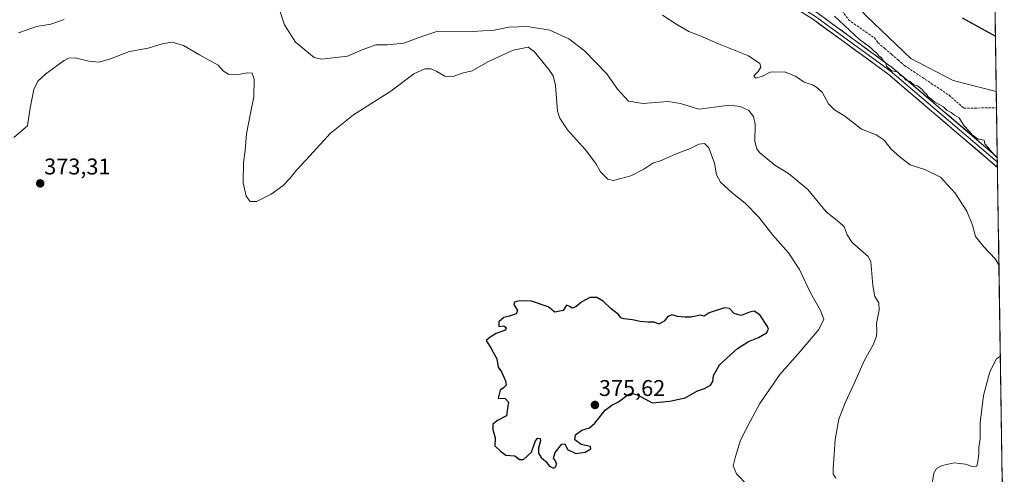
# Model space of a CAD drawing. Units: metres. Extents: x 605213 to 608698, y 4650567 to 4652932.
# Drawn here: x 608254 to 608687, y 4651382 to 4651583 of the extents above; entities that cross this region are included whole.
import ezdxf
from ezdxf.enums import TextEntityAlignment as Align

# ---------------------------------------------------------------- set-up
doc = ezdxf.new("R2010")
doc.units = ezdxf.units.M
doc.header["$MEASUREMENT"] = 0
doc.linetypes.add('TRAZOSX2', pattern=[1.5, 1, -0.5])
for name, color, linetype, lineweight in [('Carátula', 7, 'Continuous', 5), ('Corriente artificial lineal', 5, 'TRAZOSX2', 13), ('Cultivos leñosos CxS', 92, 'Continuous', 0), ('Curva de nivel maestra', 36, 'Continuous', 30), ('Curva de nivel normal', 36, 'Continuous', 0), ('Layer 0', 7, 'Continuous', 0), ('Municipio CxS', 142, 'Continuous', 0), ('Pastizal CxS', 92, 'Continuous', 0), ('Punto de cota en terreno', 7, 'Continuous', 0), ('Rótulo de punto de cota en terreno', 19, 'Continuous', 0)]:
    doc.layers.add(name, color=color, linetype=linetype, lineweight=lineweight)
doc.styles.add('Arial', font='txt', dxfattribs={"height": 0.2})

# ---------------------------------------------------------------- blocks, each defined once
blk = doc.blocks.new('*U170')
at = {"layer": 'Pastizal CxS', "color": 92, "linetype": 'Continuous', "lineweight": 0}
blk.add_polyline3d([(608233.65, 4651604.91, 359.84), (608254.56, 4651626.18, 359.2), (608259.55, 4651634.3, 358.73), (608285.02, 4651656.48, 356.85), (608290.45, 4651660.55, 356.57), (608324.03, 4651685.74, 355.63), (608350.82, 4651707.94, 353.36), (608352.48, 4651709.31, 353.18), (608385.8, 4651707.68, 351.35), (608408.56, 4651696.3, 350.72), (608407.74, 4651673.55, 353.59), (608429.69, 4651667.05, 353.64), (608459.76, 4651657.29, 353.51), (608492.27, 4651645.91, 353.15), (608527.22, 4651641.04, 353.26), (608533.21, 4651639.04, 353.24), (608551.6, 4651632.91, 352.73), (608575.17, 4651622.34, 352.64), (608606.05, 4651606.09, 352.36), (608626.37, 4651584.14, 352.7), (608645.88, 4651565.45, 352.27), (608664.57, 4651555.7, 352.63), (608683.52, 4651550.96, 351.57), (608687.03, 4651321.46, 361.08)], dxfattribs=at)
blk = doc.blocks.new('*U219')
at = {"layer": 'Curva de nivel normal', "color": 36, "linetype": 'Continuous', "lineweight": 0}
blk.add_polyline3d([(608683.96794, 4651521.52828, 355), (608681.47, 4651524.41, 355), (608679.84, 4651526.46, 355), (608678.4, 4651527.93, 355), (608678.14, 4651529.44, 355), (608675.56, 4651530, 355), (608672.94, 4651531.87, 355), (608671.79, 4651533.26, 355), (608669.24, 4651536.01, 355), (608667.13, 4651539.34, 355), (608665.17, 4651540.56, 355), (608663.64, 4651541.65, 355), (608661.91, 4651542.59, 355), (608660.23, 4651544.15, 355), (608656.46, 4651546.27, 355), (608654.88, 4651547.65, 355), (608653.73, 4651548.5, 355), (608652.9, 4651549.66, 355), (608651.79, 4651550.56, 355), (608650.97, 4651551.74, 355), (608648.8, 4651553.49, 355), (608647.18, 4651553.81, 355), (608645.66, 4651555.34, 355), (608643.45, 4651556.05, 355), (608642.72, 4651557.56, 355), (608641.14, 4651558.14, 355), (608640.49, 4651559.44, 355), (608637.62, 4651560, 355), (608636.25, 4651561.02, 355), (608635.23, 4651562, 355), (608634.78, 4651563.55, 355), (608633.81, 4651564.58, 355), (608633.01, 4651565.78, 355), (608631.87, 4651566.64, 355), (608631, 4651567.77, 355), (608629.87, 4651568.64, 355), (608628.39, 4651570.16, 355), (608623.42, 4651573.83, 355), (608612.34, 4651584.09, 355)], dxfattribs=at)
blk = doc.blocks.new('*U221')
at = {"layer": 'Curva de nivel normal', "color": 36, "linetype": 'Continuous', "lineweight": 0}
for points in [[(608536.76, 4651584.53, 360), (608543.04, 4651580.48, 360), (608548.25, 4651577.36, 360), (608553.32, 4651575.42, 360), (608561.4, 4651571.9, 360), (608574.6, 4651566.63, 360), (608579.56, 4651563.18, 360), (608580, 4651561.61, 360), (608578.77, 4651559.77, 360), (608576.92, 4651557.86, 360), (608577.56, 4651556.76, 360), (608580.67, 4651557.62, 360), (608584, 4651559.41, 360), (608590.36, 4651559.6, 360), (608595.13, 4651557.72, 360), (608599.07, 4651555.03, 360), (608602.68, 4651553.92, 360), (608604.41, 4651552.85, 360), (608606.86, 4651550.64, 360), (608609.72, 4651545.49, 360), (608612.4, 4651542.84, 360), (608616.91, 4651540.01, 360), (608624.29, 4651534.39, 360), (608630.68, 4651531.92, 360), (608634.15, 4651529.46, 360), (608637.14, 4651525.71, 360), (608641.24, 4651522.08, 360), (608645.58, 4651518.65, 360), (608652.05, 4651516.61, 360), (608658.93, 4651513.22, 360), (608665.38, 4651506.19, 360), (608670.57, 4651498.34, 360), (608673.02, 4651492.12, 360), (608674.41, 4651487.11, 360), (608678.08, 4651482.61, 360), (608683.16, 4651477.21, 360), (608684.69, 4651474.68, 360)], [(608685.3, 4651434.54, 360), (608683.67, 4651433.35, 360), (608680.7, 4651427.6, 360), (608677.94, 4651417.1, 360), (608676.45, 4651405.1, 360), (608676.4, 4651398.19, 360), (608675.82, 4651394.44, 360), (608675.9, 4651391.52, 360), (608675.41, 4651388.1, 360), (608674.99, 4651386.08, 360), (608672.87, 4651385.9, 360), (608669.91, 4651387.02, 360), (608664.94, 4651387.48, 360), (608659.68, 4651386.38, 360), (608657.2, 4651385.08, 360), (608656.07, 4651382.99, 360), (608655.27, 4651378.38, 360), (608657.04, 4651375.7, 360), (608661.94, 4651374.28, 360), (608672.7, 4651371.68, 360), (608686.28, 4651370.61, 360)]]:
    blk.add_polyline3d(points, dxfattribs=at)
blk = doc.blocks.new('*U222')
at = {"layer": 'Curva de nivel maestra', "color": 36, "linetype": 'Continuous', "lineweight": 30}
blk.add_polyline3d([(608668.5, 4651583.29, 350), (608683.14, 4651575.3, 350)], dxfattribs=at)
blk = doc.blocks.new('5PATER')
at = {"layer": 'Carátula', "linetype": 'Continuous', "lineweight": 5}
h = blk.add_hatch(color=250, dxfattribs=at)
edge = h.paths.add_edge_path()
edge.add_ellipse((0, 0.01), major_axis=(-1.33, -1.34), ratio=0.999422, start_angle=0, end_angle=360)

msp = doc.modelspace()

# ---------------------------------------------------------------- linework, layer by layer
at = {"layer": 'Corriente artificial lineal', "color": 5, "linetype": 'TRAZOSX2', "lineweight": 13}
msp.add_polyline3d([(608615.77, 4651586.44, 353.38), (608618.52, 4651582.45, 353.57), (608622.32, 4651579.82, 353.68), (608626.11, 4651577.18, 353.66), (608629.91, 4651574.55, 353.41), (608631.51, 4651572.36, 353.53), (608634.44, 4651569.84, 353.32), (608637.37, 4651567.32, 353.18), (608640.3, 4651564.79, 353.17), (608643.23, 4651562.27, 353.23), (608647.13, 4651559.67, 353.31), (608651.03, 4651557.08, 353.23), (608654.94, 4651554.48, 353.32), (608658.84, 4651551.89, 353.43), (608662.74, 4651549.29, 353.19), (608666.01, 4651546.44, 353.48), (608669.28, 4651543.59, 353.49), (608673.94, 4651543.64, 353.14), (608678.6, 4651543.69, 352.87), (608683.26, 4651543.74, 352.6), (608683.63, 4651543.57, 352.61)], dxfattribs=at)
at = {"layer": 'Cultivos leñosos CxS', "color": 92, "linetype": 'Continuous', "lineweight": 0}
for points in [[(608681.78, 4651664.64, 340.68), (608683.52, 4651550.96, 351.57), (608683.52, 4651550.96, 351.57), (608664.57, 4651555.7, 352.63), (608645.88, 4651565.45, 352.27), (608626.37, 4651584.14, 352.7)], [(608681.78, 4651664.64, 340.68), (608683.52, 4651550.96, 351.57)], [(608533.21, 4651639.04, 353.24), (608551.6, 4651632.91, 352.73), (608575.17, 4651622.34, 352.64), (608606.05, 4651606.09, 352.36), (608626.37, 4651584.14, 352.7), (608645.88, 4651565.45, 352.27), (608664.57, 4651555.7, 352.63), (608683.52, 4651550.96, 351.57)]]:
    msp.add_polyline3d(points, dxfattribs=at)
at = {"layer": 'Curva de nivel maestra', "color": 36, "linetype": 'Continuous', "lineweight": 30}
msp.add_polyline3d([(608493, 4651454.58, 375), (608489.33, 4651453.79, 375), (608486.41, 4651456.18, 375), (608479.09, 4651458.69, 375), (608473.63, 4651458.76, 375), (608471.59, 4651458.19, 375), (608471.38, 4651457.14, 375), (608472.92, 4651454.57, 375), (608472.41, 4651453.08, 375), (608469.34, 4651452, 375), (608466.89, 4651451.44, 375), (608464.71, 4651449.61, 375), (608464.66, 4651447.53, 375), (608466.99, 4651447.75, 375), (608468.04, 4651446.95, 375), (608467.24, 4651445.77, 375), (608463.52, 4651444.47, 375), (608460.88, 4651442.85, 375), (608459.2, 4651441.32, 375), (608461.35, 4651437.91, 375), (608463.85, 4651433.28, 375), (608464.51, 4651429.6, 375), (608465.86, 4651427.62, 375), (608467.7, 4651423.61, 375), (608467.93, 4651421.74, 375), (608466.84, 4651420.58, 375), (608465.26, 4651419.56, 375), (608464.5, 4651416.03, 375), (608467.51, 4651415.87, 375), (608468.92, 4651414.17, 375), (608468.5, 4651411.51, 375), (608468.11, 4651408.18, 375), (608464.16, 4651406.21, 375), (608462.14, 4651404.57, 375), (608462.11, 4651402.2, 375), (608463.17, 4651398.6, 375), (608462.97, 4651395.07, 375), (608465.42, 4651392.6, 375), (608467.74, 4651390.84, 375), (608471.83, 4651390.68, 375), (608473.77, 4651388.98, 375), (608475.58, 4651389.04, 375), (608479.06, 4651392.22, 375), (608480.67, 4651396.89, 375), (608481.76, 4651398.34, 375), (608482.86, 4651398.28, 375), (608483.09, 4651397.2, 375), (608482.13, 4651394.1, 375), (608482.14, 4651391.77, 375), (608483.28, 4651389.87, 375), (608485.4, 4651388.17, 375), (608487.05, 4651386.01, 375), (608488.82, 4651385.18, 375), (608489.87, 4651385.83, 375), (608490.12, 4651387.06, 375), (608489.62, 4651388.39, 375), (608488.73, 4651389.53, 375), (608489.46, 4651392.14, 375), (608492.42, 4651395.72, 375), (608493.69, 4651395.92, 375), (608494.98, 4651393.42, 375), (608498.53, 4651391.67, 375), (608502.68, 4651392.17, 375), (608505.26, 4651393.64, 375), (608505, 4651394.66, 375), (608500.88, 4651395.54, 375), (608498.2, 4651397.67, 375), (608498.51, 4651399.82, 375), (608501.18, 4651401.86, 375), (608504.54, 4651402.95, 375), (608507.01, 4651404.97, 375), (608511.56, 4651410.66, 375), (608514.42, 4651412.98, 375), (608517.3, 4651414.32, 375), (608521.01, 4651417.19, 375), (608523.14, 4651418.19, 375), (608526.04, 4651417.24, 375), (608532.19, 4651413.96, 375), (608539.97, 4651414.69, 375), (608546.73, 4651416.11, 375), (608551.81, 4651419.09, 375), (608555.21, 4651420.26, 375), (608557.81, 4651421.71, 375), (608558.86, 4651423.36, 375), (608559.19, 4651426, 375), (608561.75, 4651430.63, 375), (608569.75, 4651437.77, 375), (608574.58, 4651440.99, 375), (608578.9, 4651442.62, 375), (608582.49, 4651444.72, 375), (608583.32, 4651446.32, 375), (608582.96, 4651447.57, 375), (608579.49, 4651452.71, 375), (608577.07, 4651454.3, 375), (608574.95, 4651453.84, 375), (608571.27, 4651452.37, 375), (608568.29, 4651453.22, 375), (608566.13, 4651455.4, 375), (608563.92, 4651455.77, 375), (608557.24, 4651453.53, 375), (608555.09, 4651452.12, 375), (608553.42, 4651452.48, 375), (608549.16, 4651451.6, 375), (608546.57, 4651451.67, 375), (608543.33, 4651451.97, 375), (608541, 4651452.62, 375), (608539.1, 4651451.86, 375), (608537.4, 4651449.82, 375), (608535.14, 4651448.48, 375), (608533.06, 4651449.5, 375), (608530.28, 4651449.39, 375), (608526.9, 4651449.68, 375), (608523.53, 4651450.48, 375), (608519.7, 4651450.85, 375), (608518.41, 4651451.36, 375), (608517.4, 4651452.84, 375), (608514.15, 4651455.25, 375), (608510.63, 4651458.73, 375), (608507.77, 4651460.35, 375), (608504.8, 4651460.25, 375), (608501.23, 4651458.35, 375), (608498.58, 4651456.15, 375), (608497.04, 4651455.53, 375), (608495.85, 4651456.35, 375), (608494.54, 4651456.87, 375), (608493, 4651454.58, 375)], dxfattribs=at)
at = {"layer": 'Curva de nivel normal', "color": 36, "linetype": 'Continuous', "lineweight": 0}
for points in [[(608612.93, 4651380.77, 365), (608611.84, 4651382.6, 365), (608611.76, 4651384.87, 365), (608612.62, 4651397.73, 365), (608614.32, 4651406.79, 365), (608617.07, 4651413.96, 365), (608621.02, 4651422.44, 365), (608625.56, 4651432.77, 365), (608629.3, 4651439.41, 365), (608630.81, 4651443.33, 365), (608630.92, 4651445.78, 365), (608630.78, 4651448.78, 365), (608632.07, 4651454.77, 365), (608631.9, 4651457.92, 365), (608630.15, 4651460.69, 365), (608629.25, 4651465.61, 365), (608628.3, 4651476.05, 365), (608627.19, 4651478.33, 365), (608620.13, 4651484.44, 365), (608617.92, 4651487.9, 365), (608616.56, 4651491.38, 365), (608614.28, 4651493.62, 365), (608608.67, 4651497.91, 365), (608600.7, 4651507.85, 365), (608592.1, 4651514.9, 365), (608586.08, 4651518.48, 365), (608579.38, 4651524.15, 365), (608578.14, 4651525.68, 365), (608577.29, 4651528.96, 365), (608577.4, 4651536.45, 365), (608576.8, 4651539.96, 365), (608574.68, 4651542.52, 365), (608570.88, 4651544.38, 365), (608566.19, 4651544.89, 365), (608552.75, 4651543.15, 365), (608544.68, 4651545.68, 365), (608539.01, 4651546.5, 365), (608528.17, 4651545.64, 365), (608521.83, 4651546.66, 365), (608516.94, 4651551.89, 365), (608512.3, 4651558.74, 365), (608502.44, 4651568.89, 365), (608495.49, 4651574.1, 365), (608487.16, 4651577.93, 365), (608477.37, 4651579.46, 365), (608469.13, 4651579.22, 365), (608462.62, 4651577.93, 365), (608453.07, 4651577.36, 365), (608437.91, 4651577.42, 365), (608430.4, 4651574.98, 365), (608423.01, 4651572.23, 365), (608415.68, 4651571.5, 365), (608410.63, 4651571.49, 365), (608404.64, 4651569.31, 365), (608398.2, 4651566.43, 365), (608386.71, 4651565.11, 365), (608383.54, 4651565.93, 365), (608375.35, 4651572.67, 365), (608370.4, 4651580.29, 365), (608368.28, 4651586.89, 365)], [(608273.55, 4651582.59, 365), (608267.75, 4651580.59, 365), (608261.39, 4651579.49, 365), (608253.52, 4651576.81, 365)], [(608574.14, 4651377.66, 370), (608569.24, 4651382.73, 370), (608567.75, 4651386.22, 370), (608568.8, 4651390.38, 370), (608571.02, 4651397.49, 370), (608575.4, 4651405.98, 370), (608579.5, 4651413.6, 370), (608588.26, 4651426.44, 370), (608597.28, 4651436.47, 370), (608605.53, 4651446.27, 370), (608607.62, 4651450.72, 370), (608606.23, 4651454.53, 370), (608601.82, 4651462.39, 370), (608596.97, 4651472.6, 370), (608592.12, 4651479.89, 370), (608585.3, 4651487.71, 370), (608579.05, 4651495.58, 370), (608573.14, 4651501.86, 370), (608567.55, 4651506.21, 370), (608562.21, 4651511.1, 370), (608560.44, 4651514.27, 370), (608559.52, 4651519.4, 370), (608557.07, 4651526.17, 370), (608555.23, 4651528.07, 370), (608552.7, 4651527.74, 370), (608548.55, 4651525.74, 370), (608542.68, 4651523.56, 370), (608536.1, 4651520.63, 370), (608532.46, 4651519.32, 370), (608528.52, 4651516.71, 370), (608522.85, 4651513.79, 370), (608518.32, 4651512.71, 370), (608515.18, 4651511.75, 370), (608512.62, 4651512.34, 370), (608509.47, 4651515.56, 370), (608507.43, 4651519.2, 370), (608502.87, 4651525.3, 370), (608494.97, 4651534.07, 370), (608491.51, 4651539.14, 370), (608490.55, 4651542.21, 370), (608489.6, 4651553.59, 370), (608488.57, 4651557.84, 370), (608486.75, 4651560.54, 370), (608480.24, 4651568.51, 370), (608477.61, 4651570.37, 370), (608471, 4651569.18, 370), (608459.84, 4651564.03, 370), (608452.95, 4651559.99, 370), (608448.68, 4651559.05, 370), (608444.59, 4651557.59, 370), (608440.97, 4651557.69, 370), (608437.53, 4651559.74, 370), (608434.96, 4651560.87, 370), (608432.14, 4651560.92, 370), (608427.38, 4651558.67, 370), (608417.26, 4651551.1, 370), (608400.77, 4651540.71, 370), (608390.61, 4651532.5, 370), (608381.68, 4651522.67, 370), (608375.68, 4651516.3, 370), (608372.88, 4651512.66, 370), (608369.84, 4651509.57, 370), (608364.55, 4651505.77, 370), (608358.1, 4651502.52, 370), (608355.44, 4651502.54, 370), (608353.63, 4651504.9, 370), (608352.3, 4651510.74, 370), (608352.4, 4651519.66, 370), (608353.21, 4651524.9, 370), (608353.76, 4651532.25, 370), (608355.45, 4651541.43, 370), (608356.99, 4651548.52, 370), (608357.12, 4651556.33, 370), (608356.24, 4651558.95, 370), (608354.08, 4651559.17, 370), (608349.57, 4651558.33, 370), (608345.85, 4651558.57, 370), (608343.6, 4651559.9, 370), (608341.28, 4651562.45, 370), (608333.07, 4651567.07, 370), (608326.07, 4651571.19, 370), (608321.13, 4651572.59, 370), (608316.68, 4651571.97, 370), (608310.58, 4651570.05, 370), (608302.28, 4651568.51, 370), (608293.91, 4651565.24, 370), (608289.02, 4651563.8, 370), (608284.48, 4651564.21, 370), (608278.36, 4651565.76, 370), (608275.5, 4651565.54, 370), (608273.64, 4651564.52, 370), (608265.44, 4651558.77, 370), (608262.02, 4651555.44, 370), (608260.27, 4651551.77, 370), (608258.64, 4651543.81, 370), (608257.52, 4651535.77, 370), (608251.51, 4651530.64, 370)]]:
    msp.add_polyline3d(points, dxfattribs=at)
at = {"layer": 'Layer 0', "linetype": 'Continuous', "lineweight": 0}
for points in [[(608248.21, 4651619.37), (608261.41, 4651633.16), (608269.53, 4651638.92), (608342.13, 4651668.81), (608352.58, 4651671.4), (608357.5, 4651671.72), (608367.53, 4651670.5), (608459.66, 4651641.67), (608508.04, 4651628.5), (608556.03, 4651611), (608583.44, 4651598.82), (608604.52, 4651585.68), (608637.93, 4651561.34), (608683.96, 4651522.06)], [(608249.46, 4651618.22), (608262.52, 4651631.88), (608270.35, 4651637.43), (608342.66, 4651667.2), (608352.84, 4651669.72), (608357.46, 4651670.02), (608367.18, 4651668.84), (608459.19, 4651640.05), (608507.53, 4651626.89), (608555.4, 4651609.43), (608582.65, 4651597.32), (608603.58, 4651584.28), (608636.88, 4651560.01), (608683.99, 4651519.81)], [(608684.03, 4651517.55), (608635.83, 4651558.68), (608602.63, 4651582.87), (608581.85, 4651595.82), (608554.76, 4651607.86), (608507.02, 4651625.27), (608458.71, 4651638.42), (608366.82, 4651667.18), (608357.41, 4651668.32), (608353.1, 4651668.04), (608343.19, 4651665.58), (608271.17, 4651635.93), (608263.63, 4651630.59), (608250.7, 4651617.07)], [(608683.96, 4651522.06), (608683.99, 4651519.81)], [(608683.99, 4651519.81), (608684.03, 4651517.55)]]:
    msp.add_lwpolyline(points, dxfattribs=at)
msp.add_polyline3d([(608608.23, 4651582.98, 355.2), (608611.94, 4651580.27, 355.06), (608615.66, 4651577.57, 355.1), (608619.37, 4651574.86, 354.95), (608623.08, 4651572.16, 354.95), (608626.79, 4651569.45, 354.88), (608630.51, 4651566.75, 354.8), (608634.22, 4651564.04, 354.68), (608637.93, 4651561.34, 354.57), (608641.47, 4651558.32, 354.94), (608645.01, 4651555.3, 354.74), (608648.55, 4651552.28, 354.88), (608652.09, 4651549.25, 354.85), (608655.63, 4651546.23, 354.84), (608659.17, 4651543.21, 354.97), (608662.72, 4651540.19, 354.89), (608666.26, 4651537.17, 355.07), (608669.8, 4651534.15, 355.05), (608673.34, 4651531.12, 355.02), (608676.88, 4651528.1, 354.99), (608680.42, 4651525.08, 354.97), (608683.96, 4651522.06, 354.96), (608683.96, 4651522.06, 354.96), (608684.03, 4651517.55, 355.23), (608683.43, 4651518.07, 355.23), (608679.76, 4651521.19, 355.31), (608676.1, 4651524.31, 355.33), (608672.44, 4651527.44, 355.37), (608668.78, 4651530.56, 355.44), (608665.12, 4651533.69, 355.48), (608661.46, 4651536.81, 355.41), (608657.8, 4651539.94, 355.46), (608654.14, 4651543.06, 355.4), (608650.47, 4651546.18, 355.41), (608646.81, 4651549.31, 355.39), (608643.15, 4651552.43, 355.3), (608639.49, 4651555.56, 355.33), (608635.83, 4651558.68, 355.19), (608632.14, 4651561.37, 355.33), (608628.45, 4651564.06, 355.35), (608624.76, 4651566.74, 355.37), (608621.07, 4651569.43, 355.34), (608617.39, 4651572.12, 355.34), (608613.7, 4651574.81, 355.42), (608610.01, 4651577.49, 355.42), (608606.32, 4651580.18, 355.49), (608602.63, 4651582.87, 355.52)], dxfattribs=at)
at = {"layer": 'Municipio CxS', "color": 142, "linetype": 'Continuous', "lineweight": 0}
msp.add_polyline3d([(608683.03, 4651582.94, 347.03), (608683.1, 4651577.95, 348.63), (608683.18, 4651572.95, 350.41), (608683.26, 4651567.96, 350.92), (608683.33, 4651562.96, 350.97), (608683.41, 4651557.96, 351.05), (608683.49, 4651552.97, 351.2), (608683.56, 4651547.97, 351.71), (608683.64, 4651542.98, 352.67), (608683.72, 4651537.98, 353.16), (608683.79, 4651532.99, 354.01), (608683.87, 4651527.99, 354.55), (608683.95, 4651522.99, 354.91), (608684.02, 4651518, 355.19), (608684.1, 4651513, 355.73), (608684.18, 4651508.01, 356.18), (608684.25, 4651503.01, 356.62), (608684.33, 4651498.01, 356.93), (608684.4, 4651493.02, 357.39), (608684.48, 4651488.02, 357.71), (608684.56, 4651483.03, 358.1), (608684.63, 4651478.03, 358.98), (608684.71, 4651473.04, 359.85), (608684.79, 4651468.04, 360.43), (608684.86, 4651463.04, 360.54), (608684.94, 4651458.05, 360.5), (608685.02, 4651453.05, 360.44), (608685.09, 4651448.06, 360.33), (608685.17, 4651443.06, 360.23), (608685.25, 4651438.07, 360.09), (608685.32, 4651433.07, 359.85), (608685.4, 4651428.07, 359.65), (608685.48, 4651423.08, 359.46), (608685.55, 4651418.08, 359.28), (608685.63, 4651413.09, 359.09), (608685.71, 4651408.09, 359), (608685.78, 4651403.1, 359.09), (608685.86, 4651398.1, 359.16), (608685.94, 4651393.1, 359.23), (608686.01, 4651388.11, 359.27), (608686.09, 4651383.11, 358.89), (608686.17, 4651378.12, 358.17)], dxfattribs=at)
at = {"layer": 'Pastizal CxS', "color": 92, "linetype": 'Continuous', "lineweight": 0}
for points in [[(608533.21, 4651639.04, 353.24), (608551.6, 4651632.91, 352.73), (608575.17, 4651622.34, 352.64), (608606.05, 4651606.09, 352.36), (608626.37, 4651584.14, 352.7), (608645.88, 4651565.45, 352.27), (608664.57, 4651555.7, 352.63), (608683.52, 4651550.96, 351.57)], [(608683.52, 4651550.96, 351.57), (608687.03, 4651321.46, 361.08)]]:
    msp.add_polyline3d(points, dxfattribs=at)

# ---------------------------------------------------------------- block references
at = {"layer": 'Curva de nivel maestra', "color": 36, "linetype": 'Continuous', "lineweight": 30}
msp.add_blockref('*U222', (0, 0), dxfattribs=at)
at = {"layer": 'Curva de nivel normal', "color": 36, "linetype": 'Continuous', "lineweight": 0}
for name in ['*U219', '*U221']:
    msp.add_blockref(name, (0, 0), dxfattribs=at)
at = {"layer": 'Pastizal CxS', "color": 92, "linetype": 'Continuous', "lineweight": 0}
msp.add_blockref('*U170', (0, 0), dxfattribs=at)
at = {"layer": 'Punto de cota en terreno', "linetype": 'Continuous', "lineweight": 0}
for p in [(608263.04, 4651510.48, 373.31), (608507, 4651413, 375.62)]:
    msp.add_blockref('5PATER', p, dxfattribs=at)

# ---------------------------------------------------------------- texts
at = {"layer": 'Rótulo de punto de cota en terreno', "color": 19, "linetype": 'Continuous', "lineweight": 0, "style": 'Arial'}
for s, p in [('373,31', (608264.8, 4651512.24)), ('375,62', (608508.76, 4651414.76))]:
    msp.add_text(s, height=7, dxfattribs=at).set_placement(p, align=Align.BOTTOM_LEFT)

doc.saveas('drawing.dxf')
